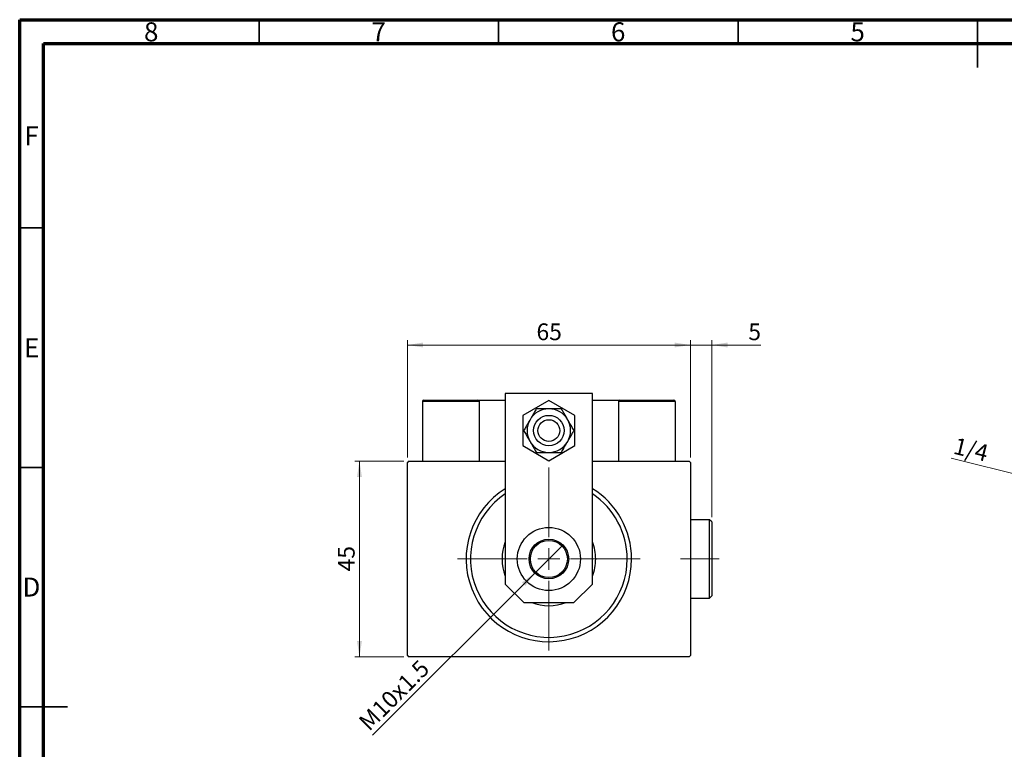
# Model space of a CAD drawing. Units: millimetres. Extents: x 15 to 415, y 5 to 292.
# Drawn here: x 15 to 221, y 140 to 292 of the extents above; entities that cross this region are included whole.
import ezdxf

# ---------------------------------------------------------------- set-up
doc = ezdxf.new("R2010")
doc.units = ezdxf.units.MM
doc.linetypes.add('CENTERX2', pattern=[20.32, 12.7, -2.54, 2.54, -2.54])
doc.styles.add('SLDTEXTSTYLE0', font='TXT', dxfattribs={"width": 0.75})
doc.dimstyles.new('SLDDIMSTYLE0', dxfattribs={"dimtxt": 3.5, "dimasz": 3.302, "dimexe": 0, "dimexo": 0.0625, "dimgap": 0.875, "dimtad": 1, "dimdec": 0, "dimlfac": 1.1, "dimrnd": 1e-09, "dimzin": 12, "dimdsep": 46, "dimtxsty": 'SLDTEXTSTYLE0', "dimsah": 1, "dimcen": 0.09, "dimadec": 0, "dimazin": 3, "dimtfac": 1, "dimtdec": 0, "dimtofl": 0, "dimtmove": 0, "dimatfit": 3, "dimfxl": 1, "dimfrac": 2, "dimtolj": 1, "dimtzin": 12, "dimarcsym": 0})
doc.dimstyles.new('SLDDIMSTYLE1', dxfattribs={"dimtxt": 3.5, "dimasz": 3.302, "dimexe": 0, "dimexo": 0.0625, "dimgap": 0.875, "dimtad": 1, "dimdec": 1, "dimlfac": 1.1, "dimrnd": 1e-09, "dimzin": 12, "dimdsep": 46, "dimtxsty": 'SLDTEXTSTYLE0', "dimblk1": 'NONE', "dimsah": 1, "dimcen": 0, "dimadec": 0, "dimazin": 3, "dimtfac": 1, "dimtdec": 1, "dimtmove": 0, "dimatfit": 3, "dimldrblk": 'NONE', "dimfxl": 1, "dimfrac": 2, "dimtolj": 1, "dimtzin": 12, "dimarcsym": 0})
doc.dimstyles.new('SLDDIMSTYLE2', dxfattribs={"dimtxt": 3.5, "dimasz": 3.302, "dimexe": 0, "dimexo": 0.0625, "dimgap": 0.875, "dimtad": 1, "dimdec": 0, "dimlfac": 1.1, "dimrnd": 1e-09, "dimzin": 12, "dimdsep": 46, "dimtxsty": 'SLDTEXTSTYLE0', "dimsah": 1, "dimcen": 0.09, "dimadec": 0, "dimazin": 3, "dimtfac": 1, "dimtdec": 0, "dimtmove": 0, "dimatfit": 0, "dimfxl": 1, "dimfrac": 2, "dimtolj": 1, "dimtzin": 12, "dimarcsym": 0})
doc.dimstyles.new('SLDDIMSTYLE4', dxfattribs={"dimtxt": 3.5, "dimasz": 3.302, "dimexe": 0, "dimexo": 0.0625, "dimgap": 0.875, "dimtad": 1, "dimlfac": 1.1, "dimrnd": 1e-09, "dimzin": 12, "dimdsep": 46, "dimtxsty": 'SLDTEXTSTYLE0', "dimblk1": 'NONE', "dimsah": 1, "dimcen": 0, "dimadec": 0, "dimazin": 3, "dimtfac": 1, "dimtmove": 0, "dimatfit": 3, "dimldrblk": 'NONE', "dimfxl": 1, "dimfrac": 2, "dimtolj": 1, "dimtzin": 12, "dimarcsym": 0})

# ---------------------------------------------------------------- blocks, each defined once
blk = doc.blocks.new('_D')
at = {"color": 7, "linetype": 'Continuous', "lineweight": 0}
for p, q in [((95.21, 199.82), (84.94, 199.82)), ((85.94, 158.91), (85.94, 199.82)), ((95.21, 158.91), (84.94, 158.91))]:
    blk.add_line(p, q, dxfattribs=at)
at = {"color": 7, "linetype": 'Continuous', "lineweight": 18}
for points in [[(85.94, 199.82), (85.43, 196.52), (86.45, 196.52)], [(85.94, 158.91), (86.45, 162.22), (85.43, 162.22)]]:
    blk.add_solid(points, dxfattribs=at)
at = {"color": 7, "linetype": 'Continuous', "lineweight": 18, "insert": (81.43, 176.78), "char_height": 3.5, "attachment_point": 1, "rotation": 90, "style": 'SLDTEXTSTYLE0'}
blk.add_mtext('45', dxfattribs=at)
blk = doc.blocks.new('_D_1')
at = {"color": 7, "linetype": 'Continuous', "lineweight": 0}
for p, q in [((95.94, 200.55), (95.94, 225.06)), ((155.03, 200.55), (155.03, 225.06)), ((155.03, 224.06), (95.94, 224.06))]:
    blk.add_line(p, q, dxfattribs=at)
at = {"color": 7, "linetype": 'Continuous', "lineweight": 18}
for points in [[(95.94, 224.06), (99.24, 223.55), (99.24, 224.57)], [(155.03, 224.06), (151.73, 224.57), (151.73, 223.55)]]:
    blk.add_solid(points, dxfattribs=at)
at = {"color": 7, "linetype": 'Continuous', "lineweight": 18, "insert": (122.9, 228.57), "char_height": 3.5, "attachment_point": 1, "style": 'SLDTEXTSTYLE0'}
blk.add_mtext('65', dxfattribs=at)
blk = doc.blocks.new('_D_2')
at = {"color": 7, "linetype": 'Continuous', "lineweight": 0}
for q in [(128.41, 182.29), (88.67, 142.55)]:
    blk.add_line((122.56, 176.44), q, dxfattribs=at)
at = {"color": 7, "linetype": 'Continuous', "lineweight": 18}
blk.add_solid([(122.56, 176.44), (119.87, 174.47), (120.58, 173.75)], dxfattribs=at)
at = {"color": 7, "linetype": 'Continuous', "lineweight": 18, "insert": (85.49, 145.74), "char_height": 3.5, "attachment_point": 1, "rotation": 45, "style": 'SLDTEXTSTYLE0'}
blk.add_mtext('M10x1.5', dxfattribs=at)
blk = doc.blocks.new('_None')
blk = doc.blocks.new('_D_3')
at = {"color": 7, "linetype": 'Continuous', "lineweight": 0}
for p, q in [((155.03, 200.55), (155.03, 225.06)), ((159.49, 188.1), (159.49, 225.06)), ((155.03, 224.06), (148.68, 224.06)), ((159.49, 224.06), (155.03, 224.06)), ((159.49, 224.06), (169.71, 224.06))]:
    blk.add_line(p, q, dxfattribs=at)
at = {"color": 7, "linetype": 'Continuous', "lineweight": 18}
for points in [[(155.03, 224.06), (151.73, 224.57), (151.73, 223.55)], [(159.49, 224.06), (162.79, 223.55), (162.79, 224.57)]]:
    blk.add_solid(points, dxfattribs=at)
at = {"color": 7, "linetype": 'Continuous', "lineweight": 18, "insert": (167.13, 228.57), "char_height": 3.5, "attachment_point": 1, "style": 'SLDTEXTSTYLE0'}
blk.add_mtext('5', dxfattribs=at)
blk = doc.blocks.new('SW_CENTERMARKSYMBOL_0')
at = {"color": 0, "linetype": 'Continuous', "lineweight": 18}
for p, q in [((0, 4.55), (0, 19.09)), ((0, 0), (0, 2.27)), ((-4.55, 0), (-19.09, 0)), ((0, 0), (-2.27, 0)), ((0, 0), (0, -2.27)), ((0, 0), (2.27, 0)), ((4.55, 0), (19.09, 0)), ((0, -4.55), (0, -19.09))]:
    blk.add_line(p, q, dxfattribs=at)
blk = doc.blocks.new('_D_7')
at = {"color": 7, "linetype": 'Continuous', "lineweight": 0}
for q in [(209.48, 200.44), (299.93, 177.92)]:
    blk.add_line((288.32, 180.81), q, dxfattribs=at)
at = {"color": 7, "linetype": 'Continuous', "lineweight": 18}
blk.add_solid([(288.32, 180.81), (285.24, 182.1), (284.99, 181.12)], dxfattribs=at)
at = {"color": 7, "linetype": 'Continuous', "lineweight": 18, "insert": (210.57, 204.81), "char_height": 3.5, "attachment_point": 1, "rotation": 346.0224, "style": 'SLDTEXTSTYLE0'}
blk.add_mtext('1/4', dxfattribs=at)

msp = doc.modelspace()

# ---------------------------------------------------------------- linework, layer by layer
at = {"color": 7, "linetype": 'Continuous', "lineweight": 70}
for p, q in [((15, 5), (15, 292)), ((15, 292), (415, 292)), ((20, 10), (20, 287)), ((20, 287), (410, 287))]:
    msp.add_line(p, q, dxfattribs=at)
at = {"color": 7, "linetype": 'Continuous', "lineweight": 35}
for p, q in [((65, 287), (65, 292)), ((115, 287), (115, 292)), ((165, 287), (165, 292)), ((215, 292), (215, 282)), ((215, 287), (215, 292)), ((20, 248.5), (15, 248.5)), ((20, 198.5), (15, 198.5)), ((15, 148.5), (25, 148.5)), ((20, 148.5), (15, 148.5))]:
    msp.add_line(p, q, dxfattribs=at)
at = {"color": 7, "linetype": 'Continuous', "lineweight": 25}
for p, q in [((116.3945, 213.9143), (116.3945, 174.1325)), ((134.5764, 213.9143), (116.3945, 213.9143)), ((134.5764, 174.1325), (134.5764, 213.9143)), ((110.94, 212.278), (99.1218, 212.278)), ((99.1218, 212.278), (99.1218, 199.8234)), ((99.3945, 212.5507), (110.6673, 212.5507)), ((110.6673, 212.5507), (110.94, 212.5507)), ((110.94, 212.5507), (110.94, 199.8234)), ((110.94, 212.5507), (116.3945, 212.5507)), ((110.94, 212.278), (110.94, 199.8234)), ((125.4855, 212.4854), (120.0309, 209.3362)), ((130.94, 209.3362), (125.4855, 212.4854)), ((134.5764, 212.5507), (140.0309, 212.5507)), ((140.0309, 212.5507), (140.3036, 212.5507)), ((140.0309, 212.5507), (140.0309, 199.8234)), ((151.8491, 212.278), (140.0309, 212.278)), ((140.3036, 212.5507), (151.5764, 212.5507)), ((151.8491, 212.278), (151.8491, 199.8234)), ((120.0309, 209.3362), (120.0309, 203.0379)), ((130.94, 203.0379), (130.94, 209.3362)), ((120.0309, 203.0379), (125.4855, 199.8887)), ((125.4855, 199.8887), (130.94, 203.0379)), ((96.2127, 199.8234), (95.94, 199.5507)), ((95.94, 159.187), (95.94, 199.5507)), ((96.2127, 199.8234), (116.3945, 199.8234)), ((134.5764, 199.8234), (154.7582, 199.8234)), ((155.0309, 199.5507), (154.7582, 199.8234)), ((155.0309, 199.5507), (155.0309, 159.187)), ((159.0309, 187.5507), (155.0309, 187.5507)), ((159.4855, 187.0961), (159.0309, 187.5507)), ((159.0309, 179.3689), (159.0309, 187.5507)), ((159.4855, 187.0961), (159.4855, 179.3689)), ((159.0309, 171.187), (159.0309, 179.3689)), ((159.4855, 179.3689), (159.4855, 171.6416)), ((116.3945, 174.1325), (120.2491, 170.278)), ((130.7218, 170.278), (134.5764, 174.1325)), ((155.0309, 171.187), (159.0309, 171.187)), ((159.0309, 171.187), (159.4855, 171.6416)), ((120.2491, 170.278), (130.7218, 170.278)), ((95.94, 159.187), (96.2127, 158.9143)), ((154.7582, 158.9143), (96.2127, 158.9143)), ((154.7582, 158.9143), (155.0309, 159.187))]:
    msp.add_line(p, q, dxfattribs=at)
at = {"color": 7, "linetype": 'CENTERX2', "lineweight": 18}
msp.add_line((161.0309, 179.3689), (152.94, 179.3689), dxfattribs=at)
at = {"color": 7, "linetype": 'Continuous', "lineweight": 25}
for centre, radius in [((125.4855, 206.187), 3.1818), ((125.4855, 206.187), 2.2727), ((125.4855, 179.3689), 6.5909), ((125.4855, 179.3689), 4.1364), ((125.4855, 179.3689), 3.8636)]:
    msp.add_circle(centre, radius, dxfattribs=at)
for centre, radius, start, end in [((99.3945, 212.278), 0.2727, 90, 180), ((110.6673, 212.278), 0.2727, 0, 90), ((140.3036, 212.278), 0.2727, 90, 180), ((151.5764, 212.278), 0.2727, 0, 90), ((125.4855, 206.187), 4.5455, 90, 150), ((125.4855, 206.187), 4.5455, 30, 90), ((125.4855, 206.187), 4.5455, 150, 210), ((125.4855, 206.187), 4.5455, 330, 30), ((125.4855, 206.187), 4.5455, 210, 270), ((125.4855, 206.187), 4.5455, 270, 330), ((125.4855, 179.3689), 17.2727, 121.756864, 0), ((125.4855, 179.3689), 17.2727, 0, 58.243136), ((125.4855, 179.3689), 16.3636, 123.748989, 0), ((125.4855, 179.3689), 16.3636, 0, 56.251011), ((125.4855, 179.3689), 9.7727, 158.471096, 201.528904), ((125.4855, 179.3689), 9.7727, 0, 21.528904), ((125.4855, 179.3689), 9.7727, 338.471096, 0), ((125.4855, 179.3689), 9.7727, 248.471096, 291.528904)]:
    msp.add_arc(centre, radius, start, end, dxfattribs=at)
for points, knots in [([(122.8611, 210.7325), (122.7051, 210.4622), (122.3881, 209.9132), (121.9378, 209.1333), (121.6515, 208.6374), (121.549, 208.4598)], [0, 0, 0, 0, 0.38355166, 0.77913824, 1, 1, 1, 1]), ([(125.4855, 210.7325), (125.2716, 210.7325), (124.8383, 210.7325), (124.1775, 210.7325), (123.5112, 210.7325), (123.0788, 210.7325), (122.8611, 210.7325)], [0, 0, 0, 0, 0.22991569, 0.46582438, 0.73104113, 1, 1, 1, 1]), ([(128.1098, 210.7325), (127.7371, 210.7325), (127.161, 210.7325), (126.3017, 210.7325), (125.7974, 210.7325), (125.523, 210.7325), (125.4855, 210.7325)], [0, 0, 0, 0, 0.45566673, 0.70448101, 0.95962051, 1, 1, 1, 1]), ([(129.4219, 208.4598), (129.2939, 208.6815), (129.0205, 209.155), (128.6149, 209.8576), (128.3113, 210.3834), (128.1461, 210.6695), (128.1098, 210.7325)], [0, 0, 0, 0, 0.27524993, 0.58791885, 0.90931143, 1, 1, 1, 1]), ([(121.549, 208.4598), (121.421, 208.2381), (121.1476, 207.7645), (120.742, 207.062), (120.4384, 206.5362), (120.2732, 206.25), (120.2368, 206.187)], [0, 0, 0, 0, 0.27524993, 0.58791885, 0.90931143, 1, 1, 1, 1]), ([(130.7341, 206.187), (130.5781, 206.4573), (130.2611, 207.0063), (129.8108, 207.7863), (129.5245, 208.2821), (129.4219, 208.4598)], [0, 0, 0, 0, 0.38355166, 0.77913824, 1, 1, 1, 1]), ([(120.2368, 206.187), (120.3929, 205.9168), (120.7098, 205.3678), (121.1601, 204.5878), (121.4464, 204.092), (121.549, 203.9143)], [0, 0, 0, 0, 0.38355166, 0.77913824, 1, 1, 1, 1]), ([(129.4219, 203.9143), (129.5499, 204.136), (129.8233, 204.6096), (130.229, 205.3121), (130.5325, 205.8379), (130.6977, 206.1241), (130.7341, 206.187)], [0, 0, 0, 0, 0.27524993, 0.58791885, 0.90931143, 1, 1, 1, 1]), ([(121.549, 203.9143), (121.677, 203.6926), (121.9504, 203.2191), (122.356, 202.5165), (122.6596, 201.9907), (122.8248, 201.7046), (122.8611, 201.6416)], [0, 0, 0, 0, 0.27524993, 0.58791885, 0.90931143, 1, 1, 1, 1]), ([(128.1098, 201.6416), (128.2658, 201.9119), (128.5828, 202.4609), (129.0331, 203.2408), (129.3194, 203.7367), (129.4219, 203.9143)], [0, 0, 0, 0, 0.38355166, 0.77913824, 1, 1, 1, 1]), ([(122.8611, 201.6416), (123.2338, 201.6416), (123.8099, 201.6416), (124.6692, 201.6416), (125.1735, 201.6416), (125.448, 201.6416), (125.4855, 201.6416)], [0, 0, 0, 0, 0.45566673, 0.70448101, 0.95962051, 1, 1, 1, 1]), ([(125.4855, 201.6416), (125.6993, 201.6416), (126.1326, 201.6416), (126.7934, 201.6416), (127.4597, 201.6416), (127.8921, 201.6416), (128.1098, 201.6416)], [0, 0, 0, 0, 0.22991569, 0.46582438, 0.73104113, 1, 1, 1, 1])]:
    msp.add_open_spline(points, degree=3, knots=knots, dxfattribs=at)

# ---------------------------------------------------------------- block references
at = {"color": 7, "linetype": 'Continuous', "lineweight": 0}
msp.add_blockref('SW_CENTERMARKSYMBOL_0', (125.4855, 179.3689), dxfattribs=at)

# ---------------------------------------------------------------- texts
at = {"color": 7, "linetype": 'Continuous', "lineweight": 0, "char_height": 3.9688, "attachment_point": 2, "style": 'SLDTEXTSTYLE0'}
for s, insert in [('8', (42.46, 291.4462)), ('7', (89.96, 291.4462)), ('6', (139.96, 291.4462)), ('5', (189.96, 291.4462)), ('F', (17.4577, 269.7458)), ('E', (17.5078, 225.4462)), ('D', (17.4527, 175.4958))]:
    msp.add_mtext(s, dxfattribs=dict(at, insert=insert))

# ---------------------------------------------------------------- dimensions: what is measured, and where the dimension line sits
at = {"color": 7, "linetype": 'Continuous', "lineweight": 18}
for base, p1, p2, dimstyle, picture, middle in [((95.94, 224.06), (155.0309, 199.5507), (95.94, 199.5507), 'SLDDIMSTYLE0', '_D_1', (125.4855, 224.06)), ((155.0309, 224.06), (159.4855, 187.0961), (155.0309, 199.5507), 'SLDDIMSTYLE2', '_D_3', (168.4216, 224.06))]:
    dim = msp.add_linear_dim(base=base, p1=p1, p2=p2, dimstyle=dimstyle, dxfattribs=at)
    dim.commit()
    dim.dimension.update_dxf_attribs({"geometry": picture, "text_midpoint": middle, "dimtype": 160})
for p1, p2, text, dimstyle, picture, middle in [((299.9265, 177.924), (288.3171, 180.8137), '1/4', 'SLDDIMSTYLE4', '_D_7', (212.94, 199.5761)), ((128.4103, 182.2937), (122.5606, 176.444), 'M10x1.5', 'SLDDIMSTYLE1', '_D_2', (95.0309, 148.9143))]:
    dim = msp.add_diameter_dim_2p(p1=p1, p2=p2, text=text, dimstyle=dimstyle, override={"dimpost": '<>'}, dxfattribs=at)
    dim.commit()
    dim.dimension.update_dxf_attribs({"geometry": picture, "text_midpoint": middle, "dimtype": 163})
dim = msp.add_linear_dim(base=(85.94, 199.8234), p1=(96.2127, 158.9143), p2=(96.2127, 199.8234), angle=90, dimstyle='SLDDIMSTYLE0', dxfattribs=at)
dim.commit()
dim.dimension.update_dxf_attribs({"geometry": '_D', "text_midpoint": (85.94, 179.3689), "dimtype": 160})

doc.saveas('drawing.dxf')
